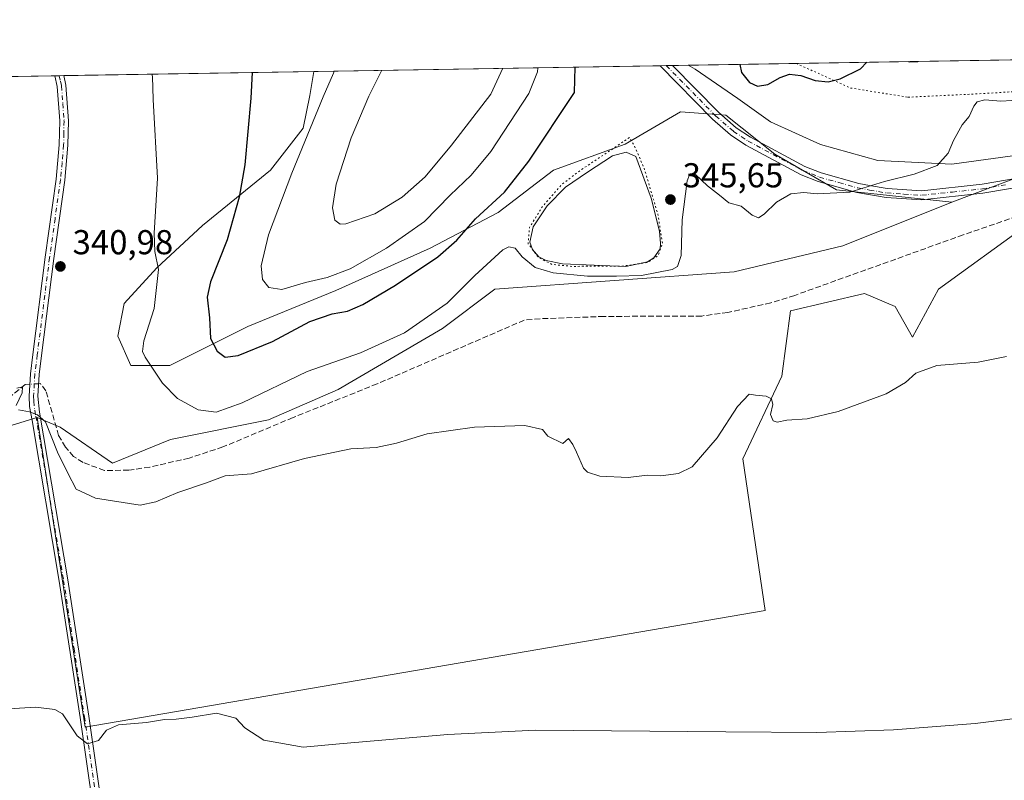
# Model space of a CAD drawing. Units: metres. Extents: x 614918 to 618388, y 4690051 to 4692422.
# Drawn here: x 617364 to 617649, y 4692201 to 4692422 of the extents above; entities that cross this region are included whole.
import ezdxf

# ---------------------------------------------------------------- set-up
doc = ezdxf.new("R2010")
doc.units = ezdxf.units.M
doc.header["$MEASUREMENT"] = 0
for name, pattern in [('DGN Style 3', [2.307223458686699, 1.648016756204785, -0.6592067024819142]), ('DGN Style 4', [2.6384748266838614, 1.318413404963828, -0.6592067024819142, 0.001648016756204785, -0.6592067024819142]), ('DGN Style 5', [1.1536117293433497, 0.4944050268614355, -0.6592067024819142])]:
    doc.linetypes.add(name, pattern=pattern)
for name, color, linetype, lineweight in [('Arbolado forestal CxS', 92, 'Continuous', 0), ('Camino Cxs', 7, 'Continuous', 0), ('Camino eje', 30, 'DGN Style 4', 13), ('Comarca CxS', 21, 'Continuous', 0), ('Comunidad Autónoma CxS', 142, 'Continuous', 0), ('Corriente artificial lineal', 4, 'DGN Style 3', 13), ('Corriente artificial lineal oculto', 135, 'DGN Style 4', 13), ('Cultivos herbáceos CxS', 92, 'Continuous', 0), ('Curva de nivel maestra', 30, 'Continuous', 30), ('Curva de nivel normal', 30, 'Continuous', 0), ('Curva de nivel normal depresión', 30, 'DGN Style 5', 0), ('Estanque Cxs', 5, 'Continuous', 0), ('Matorral CxS', 135, 'Continuous', 0), ('Municipio CxS', 4, 'Continuous', 0), ('Provincia CxS', 1, 'Continuous', 0), ('Punto de cota en terreno', 7, 'Continuous', 0), ('Rótulo de punto de cota en terreno', 7, 'Continuous', 0), ('Suelo desnudo CxS', 253, 'Continuous', 0), ('Vía pecuaria CxS', 92, 'Continuous', 13), ('Vía pecuaria eje', 92, 'DGN Style 5', 0)]:
    doc.layers.add(name, color=color, linetype=linetype, lineweight=lineweight)
doc.styles.add('Style-Arial', font='txt')

# ---------------------------------------------------------------- blocks, each defined once
blk = doc.blocks.new('*U7')
at = {"layer": 'Matorral CxS', "color": 135, "linetype": 'Continuous', "lineweight": 0}
blk.add_polyline3d([(617320.3192999996, 4692404.376700001, 356.6122999999934), (617449.1131999996, 4692406.523399999, 353.0862999999954), (617447.9521000005, 4692399.557700001, 353.5409999999974), (617446.0683000004, 4692390.138499999, 353.8834999999963), (617436.6489000004, 4692377.8937, 351.4447999999975), (617416.8685, 4692361.8815, 347.0237999999954), (617403.6815, 4692349.636700001, 344.6671999999962), (617394.2622999996, 4692339.275900001, 342.7636000000057), (617392.3783, 4692329.856699999, 342.7391000000061), (617396.1458999999, 4692321.3795, 344.0771999999997), (617407.4489000002, 4692321.3793, 346.2067999999999), (617430.0551000005, 4692332.6819, 352.6854000000022), (617455.4867000004, 4692343.042500001, 354.2468999999983), (617482.8025000002, 4692355.2873, 352.7198999999964), (617502.5827000003, 4692365.6481, 349.8665000000037), (617518.5953000003, 4692377.892899999, 348.0144), (617539.3174999999, 4692385.4279, 345.4768999999943), (617555.3300999999, 4692394.846899999, 347.6211000000039), (617568.5169000002, 4692393.904899999, 347.7143999999971), (617582.6454999996, 4692382.601700001, 346.4609000000055), (617600.5417, 4692372.240499999, 345.1597000000039), (617633.8810999999, 4692368.6527, 344.0056000000041), (617602.3715000004, 4692356.042300001, 343.844299999997), (617570.8617000004, 4692348.475500001, 342.9532000000036), (617501.5412999997, 4692343.4321, 343.8322999999946), (617486.4165000003, 4692332.0823, 344.2075999999943), (617456.1667, 4692314.4279, 343.3310999999958), (617436.0006999997, 4692305.600099999, 343.2743000000046), (617407.6447000002, 4692299.855699999, 342.6540999999997), (617390.8460999997, 4692293.0251, 341.5053000000044), (617375.6628999999, 4692303.4683, 340.732600000003), (617369.0203, 4692306.317299999, 340.0812000000006), (617356.6835000003, 4692302.519500001, 339.8138999999938)], dxfattribs=at)
blk = doc.blocks.new('5PATER')
at = {"layer": 'Suelo desnudo CxS', "linetype": 'Continuous', "lineweight": 0}
h = blk.add_hatch(color=51, dxfattribs=at)
edge = h.paths.add_edge_path()
edge.add_ellipse((0, 0), major_axis=(-0.1095731443231308, -0.1110710700762829), ratio=0.9994222409660322, start_angle=0, end_angle=360)
blk = doc.blocks.new('*U16')
at = {"layer": 'Vía pecuaria CxS', "color": 92, "linetype": 'Continuous', "lineweight": 13}
blk.add_polyline3d([(617655.7939999999, 4692382.6865, 343.780899999998), (617633.9658000004, 4692379.709899999, 344.7433000000019), (617612.4683999997, 4692380.702099999, 346.0402000000031), (617595.9319000002, 4692385.3323, 346.8456000000006), (617581.3798000002, 4692391.946900001, 347.9737000000023), (617571.9901000002, 4692398.725099999, 349.1955000000016), (617559.5515999999, 4692407.160499999, 347.9092999999993), (617557.5493999999, 4692408.331, 347.8163000000059), (617977.6656, 4692415.3336, 347.568299999999)], dxfattribs=at)

msp = doc.modelspace()

# ---------------------------------------------------------------- linework, layer by layer
at = {"layer": 'Arbolado forestal CxS', "color": 92, "linetype": 'Continuous', "lineweight": 0, "extrusion": (0.01163475045674829, 0.0001939252565823431, 0.9999322951954318), "elevation": 8442.888975683903, "flags": 128}
msp.add_lwpolyline([(617507.1877324982, 4692406.706644272), (617680.5940762014, 4692409.596744327)], dxfattribs=at)
at = {"layer": 'Arbolado forestal CxS', "color": 92, "linetype": 'Continuous', "lineweight": 0, "extrusion": (0.04984641601019728, 0.000830891203332142, 0.9987565491303407), "elevation": 35029.15191399455, "flags": 128}
msp.add_lwpolyline([(4681463.90584954, -694687.8216356857), (4681463.90584954, -694788.2722762937)], dxfattribs=at)
at = {"layer": 'Arbolado forestal CxS', "color": 92, "linetype": 'Continuous', "lineweight": 0, "extrusion": (0.06830517916985498, 0.001135391998737302, 0.9976638278416148), "elevation": 47856.81216271481, "flags": 128}
msp.add_lwpolyline([(4681496.368934661, -693803.6896195721), (4681496.368934661, -693805.4988956705)], dxfattribs=at)
at = {"layer": 'Arbolado forestal CxS', "color": 92, "linetype": 'Continuous', "lineweight": 0, "extrusion": (0.05215803451259115, 0.0008726718020700851, 0.9986384620470561), "elevation": 36652.67184037901, "flags": 128}
msp.add_lwpolyline([(4681420.58539209, -694998.188077353), (4681420.58539209, -694999.9957912489)], dxfattribs=at)
at = {"layer": 'Arbolado forestal CxS', "color": 92, "linetype": 'Continuous', "lineweight": 0}
for points in [[(617664.1309000002, 4692380.0023, 343.6882000000041), (617633.8810999999, 4692368.6527, 344.0056000000041), (617600.5417, 4692372.240499999, 345.1597000000039), (617582.6454999996, 4692382.601700001, 346.4609000000055), (617568.5169000002, 4692393.904899999, 347.7143999999971), (617555.3300999999, 4692394.846899999, 347.6211000000039), (617539.3174999999, 4692385.4279, 345.4768999999943), (617518.5953000003, 4692377.892899999, 348.0144), (617502.5827000003, 4692365.6481, 349.8665000000037), (617482.8025000002, 4692355.2873, 352.7198999999964), (617455.4867000004, 4692343.042500001, 354.2468999999983), (617430.0551000005, 4692332.6819, 352.6854000000022), (617407.4489000002, 4692321.3793, 346.2067999999999), (617396.1458999999, 4692321.3795, 344.0771999999997), (617392.3783, 4692329.856699999, 342.7391000000061), (617394.2622999996, 4692339.275900001, 342.7636000000057), (617403.6815, 4692349.636700001, 344.6671999999962), (617416.8685, 4692361.8815, 347.0237999999954), (617436.6489000004, 4692377.8937, 351.4447999999975), (617446.0683000004, 4692390.138499999, 353.8834999999963), (617447.9521000005, 4692399.557700001, 353.5409999999974), (617449.1131999996, 4692406.523399999, 353.0862999999954), (617726.4293000001, 4692411.1458, 345.8424999999988)], [(617726.4293000001, 4692411.1459, 345.8424999999988), (617727.1495000003, 4692400.178500001, 345.0050000000047), (617722.1083000004, 4692390.089500001, 344.6885000000038), (617695.6407000005, 4692381.2631, 344.4732999999979), (617664.1309000002, 4692380.0023, 343.6882000000041), (617633.8810999999, 4692368.6527, 344.0056000000041)], [(617449.1131999996, 4692406.523499999, 353.0862999999954), (617447.9521000005, 4692399.557700001, 353.5409999999974), (617446.0683000004, 4692390.138499999, 353.8834999999963), (617436.6489000004, 4692377.8937, 351.4447999999975), (617416.8685, 4692361.8815, 347.0237999999954), (617403.6815, 4692349.636700001, 344.6671999999962), (617394.2622999996, 4692339.275900001, 342.7636000000057), (617392.3783, 4692329.856699999, 342.7391000000061), (617396.1458999999, 4692321.3795, 344.0771999999997), (617407.4489000002, 4692321.3793, 346.2067999999999), (617430.0551000005, 4692332.6819, 352.6854000000022), (617455.4867000004, 4692343.042500001, 354.2468999999983), (617482.8025000002, 4692355.2873, 352.7198999999964), (617502.5827000003, 4692365.6481, 349.8665000000037), (617518.5953000003, 4692377.892899999, 348.0144), (617539.3174999999, 4692385.4279, 345.4768999999943), (617555.3300999999, 4692394.846899999, 347.6211000000039), (617568.5169000002, 4692393.904899999, 347.7143999999971), (617582.6454999996, 4692382.601700001, 346.4609000000055), (617600.5417, 4692372.240499999, 345.1597000000039), (617633.8810999999, 4692368.6527, 344.0056000000041)]]:
    msp.add_polyline3d(points, dxfattribs=at)
at = {"layer": 'Camino Cxs', "color": 7, "linetype": 'Continuous', "lineweight": 0, "extrusion": (0.07212240128949311, 0.001202772622582034, 0.9973950634378816), "elevation": 50530.23738069997, "flags": 128}
msp.add_lwpolyline([(4681458.482071513, -693869.7733091248), (4681458.482071513, -693873.3930402319)], dxfattribs=at)
at = {"layer": 'Camino Cxs', "color": 7, "linetype": 'Continuous', "lineweight": 0, "extrusion": (-0.05520720222659078, -0.0009196544800719674, 0.998474495947668), "elevation": -38056.25673036723, "flags": 128}
msp.add_lwpolyline([(-4681471.409533386, 694402.8716553441), (-4681471.409533386, 694405.4452378157)], dxfattribs=at)
at = {"layer": 'Camino Cxs', "color": 7, "linetype": 'Continuous', "lineweight": 0}
for points in [[(617657.1700999998, 4692373.690099999, 343.6247000000003), (617642.9501, 4692371.220100001, 343.6567000000068), (617625.2701000003, 4692369.3201, 344.2253000000055), (617614.9001000002, 4692370.0101, 344.7140999999974), (617606.4501, 4692371.4801, 344.9707000000053), (617595.1901000004, 4692374.6501, 345.3457999999956), (617590.2901, 4692376.620100001, 345.5540000000037), (617574.2801000001, 4692385.210100001, 346.8470999999991), (617569.8701, 4692388.130100001, 347.2114000000001), (617564.6201, 4692392.690099999, 347.3196999999927), (617549.4301000005, 4692408.190099999, 348.0960000000051), (617549.4248000003, 4692408.195400001, 348.0966000000044), (617553.0346999997, 4692408.2556, 347.835500000001), (617553.0401, 4692408.2501, 347.834600000002), (617566.4200999998, 4692394.600099999, 347.5806000000011), (617571.4600999998, 4692390.220100001, 347.3429999999935), (617575.6300999997, 4692387.460100001, 346.9400000000023), (617591.4001000002, 4692379.0001, 345.8583999999973), (617596.0401, 4692377.140100001, 345.5434999999998), (617607.0301000001, 4692374.040100001, 345.2004000000015), (617610.0900999998, 4692373.5101, 345.1147999999957), (617615.2200999996, 4692372.610099999, 344.843399999998), (617625.2200999996, 4692371.950099999, 344.3246000000072), (617642.6700999998, 4692373.8301, 343.7988999999943), (617656.8000999996, 4692376.270099999, 343.6845999999932)], [(617657.1700999998, 4692373.690099999, 343.6247000000003), (617642.9501, 4692371.220100001, 343.6567000000068), (617625.2701000003, 4692369.3201, 344.2253000000055), (617614.9001000002, 4692370.0101, 344.7140999999974), (617606.4501, 4692371.4801, 344.9707000000053), (617595.1901000004, 4692374.6501, 345.3457999999956), (617590.2901, 4692376.620100001, 345.5540000000037), (617574.2801000001, 4692385.210100001, 346.8470999999991), (617569.8701, 4692388.130100001, 347.2114000000001), (617564.6201, 4692392.690099999, 347.3196999999927), (617549.4301000005, 4692408.190099999, 348.0960000000051), (617549.4249, 4692408.195499999, 348.0966000000044)], [(617553.0346999997, 4692408.255700001, 347.835500000001), (617553.0401, 4692408.2501, 347.834600000002), (617566.4200999998, 4692394.600099999, 347.5806000000011), (617571.4600999998, 4692390.220100001, 347.3429999999935), (617575.6300999997, 4692387.460100001, 346.9400000000023), (617591.4001000002, 4692379.0001, 345.8583999999973), (617596.0401, 4692377.140100001, 345.5434999999998), (617607.0301000001, 4692374.040100001, 345.2004000000015), (617610.0900999998, 4692373.5101, 345.1147999999957), (617615.2200999996, 4692372.610099999, 344.843399999998), (617625.2200999996, 4692371.950099999, 344.3246000000072), (617642.6700999998, 4692373.8301, 343.7988999999943), (617656.8000999996, 4692376.270099999, 343.6845999999932)], [(617390.7301000003, 4692154.9101, 333.0178000000014), (617381.4600999998, 4692219.380100001, 335.7063999999955), (617375.4401000004, 4692258.850099999, 337.8806000000041), (617367.5900999998, 4692305.4301, 339.9553000000014), (617366.7801000001, 4692309.4801, 340.1052999999956), (617366.7301000003, 4692312.420100001, 340.2363999999943), (617367.1101000002, 4692318.960100001, 340.4423999999999), (617367.8101000005, 4692324.5601, 340.5418000000063), (617371.3601000002, 4692352.710100001, 341.0742000000027), (617374.5601000005, 4692375.290100001, 341.8674000000028), (617375.4401000004, 4692385.2601, 342.4192999999942), (617375.5500999996, 4692392.1801, 342.7272999999986), (617374.8300999999, 4692402.140100001, 343.0859999999957), (617374.1300999997, 4692405.270099999, 343.1566000000021), (617374.1293000003, 4692405.273600001, 343.1567000000068), (617376.6986999996, 4692405.316400001, 343.2988000000041), (617376.7001, 4692405.3101, 343.2985999999946), (617377.3201000001, 4692402.5101, 343.2217999999993), (617378.0701000001, 4692392.2501, 342.7957000000025), (617377.9501, 4692385.130100001, 342.4720999999991), (617377.0500999996, 4692375.0001, 341.9223999999958), (617373.8501000004, 4692352.380100001, 341.1242999999959), (617370.3000999996, 4692324.2501, 340.6282999999967), (617369.6101000002, 4692318.7301, 340.5359999999928), (617369.2500999998, 4692312.4801, 340.354800000001), (617369.7401000002, 4692307.8101, 340.2455000000046), (617377.9200999998, 4692259.2501, 337.7733000000007), (617383.9501, 4692219.7501, 335.7272999999986), (617393.2100999998, 4692155.2601, 332.7612999999984)], [(617405.7600999996, 4692042.3101, 329.0691999999981), (617406.3501000004, 4692049.220100001, 329.4141999999993), (617405.9001000002, 4692054.130100001, 329.656799999997), (617403.7001, 4692069.2301, 330.3090999999986), (617399.7901, 4692094.370100001, 331.0988999999972), (617397.0301000001, 4692110.380100001, 331.4710000000051), (617390.7301000003, 4692154.9101, 333.0178000000014), (617381.4600999998, 4692219.380100001, 335.7063999999955), (617375.4401000004, 4692258.850099999, 337.8806000000041), (617367.5900999998, 4692305.4301, 339.9553000000014), (617366.7801000001, 4692309.4801, 340.1052999999956), (617366.7301000003, 4692312.420100001, 340.2363999999943), (617367.1101000002, 4692318.960100001, 340.4423999999999), (617367.8101000005, 4692324.5601, 340.5418000000063), (617371.3601000002, 4692352.710100001, 341.0742000000027), (617374.5601000005, 4692375.290100001, 341.8674000000028), (617375.4401000004, 4692385.2601, 342.4192999999942), (617375.5500999996, 4692392.1801, 342.7272999999986), (617374.8300999999, 4692402.140100001, 343.0859999999957), (617374.1300999997, 4692405.270099999, 343.1566000000021), (617374.1294, 4692405.273600001, 343.1567000000068)], [(617376.6986999996, 4692405.316400001, 343.2988000000041), (617376.7001, 4692405.3101, 343.2985999999946), (617377.3201000001, 4692402.5101, 343.2217999999993), (617378.0701000001, 4692392.2501, 342.7957000000025), (617377.9501, 4692385.130100001, 342.4720999999991), (617377.0500999996, 4692375.0001, 341.9223999999958), (617373.8501000004, 4692352.380100001, 341.1242999999959), (617370.3000999996, 4692324.2501, 340.6282999999967), (617369.6101000002, 4692318.7301, 340.5359999999928), (617369.2500999998, 4692312.4801, 340.354800000001), (617369.7401000002, 4692307.8101, 340.2455000000046), (617377.9200999998, 4692259.2501, 337.7733000000007), (617383.9501, 4692219.7501, 335.7272999999986), (617393.2100999998, 4692155.2601, 332.7612999999984), (617399.5100999996, 4692110.7601, 331.3804999999993), (617402.2701000003, 4692094.780099999, 331.0004999999946), (617406.1801000005, 4692069.600099999, 330.2461000000039), (617408.5000999998, 4692054.440099999, 329.7163), (617409.3701, 4692049.3101, 329.5339999999997), (617411.9901000002, 4692043.1801, 329.2109000000055)]]:
    msp.add_polyline3d(points, dxfattribs=at)
at = {"layer": 'Camino eje', "color": 30, "linetype": 'DGN Style 4', "lineweight": 13}
for points in [[(617551.2297999999, 4692408.225500001, 347.943299999999), (617551.2351000002, 4692408.220100001, 347.9422999999952), (617565.5201000003, 4692393.645099999, 347.422000000006), (617570.6651, 4692389.175100001, 347.248900000006), (617574.9550999999, 4692386.335100001, 346.8801999999997), (617590.8450999996, 4692377.8101, 345.6667000000016), (617593.2950999998, 4692376.825099999, 345.5262999999977), (617595.6151000002, 4692375.895099999, 345.4437999999937), (617601.2451, 4692374.3101, 345.2632000000012), (617606.7401000002, 4692372.7601, 345.0513000000064), (617610.1101000002, 4692372.175100001, 344.9562000000006), (617612.6750999996, 4692371.725099999, 344.889599999995), (617615.0601000005, 4692371.3101, 344.773199999996), (617620.0601000005, 4692370.9801, 344.5347000000039), (617625.2451, 4692370.6351, 344.274900000004), (617634.0850999998, 4692371.585100001, 343.9318999999959), (617642.8101000005, 4692372.5251, 343.6778999999952), (617649.9200999998, 4692373.7601, 343.6689000000042)], [(617375.414, 4692405.295, 343.2277000000031), (617375.4151, 4692405.290100001, 343.2275999999983), (617375.7651000004, 4692403.725099999, 343.1906000000017), (617376.0751, 4692402.325099999, 343.1539000000048), (617376.4501, 4692397.1951, 342.9475999999996), (617376.8101000005, 4692392.215100001, 342.7617000000027), (617376.7500999998, 4692388.655099999, 342.6297999999952), (617376.6951000001, 4692385.1951, 342.4498000000021), (617376.2451, 4692380.130100001, 342.1566000000021), (617375.8051000005, 4692375.145099999, 341.8945999999996), (617374.2050999999, 4692363.835100001, 341.4449000000022), (617372.6051000003, 4692352.545100001, 341.0662000000011), (617369.0551000005, 4692324.405099999, 340.5850000000065), (617368.3601000002, 4692318.845100001, 340.477899999998), (617367.9901000002, 4692312.450099999, 340.270399999994), (617368.0151000004, 4692310.9801, 340.2142000000022), (617368.3135000002, 4692308.3773, 340.1380000000063)], [(617368.3135000002, 4692308.3773, 340.1380000000063), (617368.6651, 4692306.620100001, 340.1012000000046), (617376.6801000005, 4692259.050100001, 337.8095999999932), (617379.6951000001, 4692239.300100001, 336.5412999999971), (617382.7050999999, 4692219.565099999, 335.6034999999974), (617387.3350999998, 4692187.3201, 334.0964999999997), (617391.9700999996, 4692155.085100001, 332.8407000000007), (617395.1201, 4692132.835100001, 332.1119999999937), (617398.2701000003, 4692110.5701, 331.3944999999949), (617399.6501000002, 4692102.565099999, 331.2311000000045), (617401.0301000001, 4692094.575099999, 331.0486999999994), (617402.9851000002, 4692081.985099999, 330.5908999999957), (617404.9401000004, 4692069.415100001, 330.2773000000016), (617406.0401, 4692061.8651, 330.152700000006), (617407.2001, 4692054.2851, 329.6512999999977), (617407.4250999996, 4692051.8301, 329.5310999999929), (617409.3932999996, 4692040.223900001, 329.0941000000021)]]:
    msp.add_polyline3d(points, dxfattribs=at)
at = {"layer": 'Comarca CxS', "color": 21, "linetype": 'Continuous', "lineweight": 0, "flags": 128}
msp.add_lwpolyline([(615331.4292375034, 4690057.410032228), (614956.3400008563, 4690051.15998309), (614918.3500008571, 4692364.339983066), (616296.9714625849, 4692387.319217744), (618348.8200008847, 4692421.519983067), (618361.8249999994, 4691652.531500001), (618362.9908980065, 4691583.589620027), (618364.7380999991, 4691480.278000002), (618379.8310000009, 4690587.828699999), (618383.5614999996, 4690367.2413), (618387.9400008827, 4690108.339983091), (618300.1599309208, 4690106.877365867), (617895.0414135709, 4690100.126973649), (616474.9971620895, 4690076.465044341), (616416.4421426143, 4690075.489361375), (616278.2558505763, 4690073.186812892), (616218.1150560321, 4690072.184695451), (615876.7421999995, 4690066.4966), (615540.0191000013, 4690060.8858), (615343.7260921802, 4690057.614937716)], close=True, dxfattribs=at)
at = {"layer": 'Comunidad Autónoma CxS', "color": 142, "linetype": 'Continuous', "lineweight": 0, "flags": 128}
msp.add_lwpolyline([(615331.4292375034, 4690057.410032228), (614956.3400008563, 4690051.15998309), (614918.3500008571, 4692364.339983066), (616296.9714625849, 4692387.319217744), (618348.8200008847, 4692421.519983067), (618361.8249999994, 4691652.531500001), (618362.9908980065, 4691583.589620027), (618364.7380999991, 4691480.278000002), (618379.8310000009, 4690587.828699999), (618383.5614999996, 4690367.2413), (618387.9400008827, 4690108.339983091), (618300.1599309208, 4690106.877365867), (617895.0414135709, 4690100.126973649), (616474.9971620895, 4690076.465044341), (616416.4421426143, 4690075.489361375), (616278.2558505763, 4690073.186812892), (616218.1150560321, 4690072.184695451), (615876.7421999995, 4690066.4966), (615540.0191000013, 4690060.8858), (615343.7260921802, 4690057.614937716)], close=True, dxfattribs=at)
at = {"layer": 'Corriente artificial lineal', "color": 4, "linetype": 'DGN Style 3', "lineweight": 13}
for points in [[(617663.7001, 4692368.3101, 343.3803999999946), (617637.2200999996, 4692359.170100001, 343.3491999999969), (617588.4401000004, 4692341.6601, 343.1594000000041), (617581.4901000002, 4692339.5101, 343.1294999999955), (617569.0900999998, 4692336.720100001, 343.0546000000031), (617561.4801000003, 4692335.670100001, 343.0869999999995), (617533.1901000004, 4692335.550100001, 342.7920000000013), (617514.7001, 4692334.880100001, 342.6107999999949), (617510.1001000004, 4692334.4801, 342.6040999999968), (617467.5100999996, 4692316.020099999, 342.7473000000027), (617443.1201, 4692306.2601, 342.4409000000014), (617422.8300999999, 4692297.7301, 342.2173999999941), (617413.0301000001, 4692294.5101, 341.7069999999949), (617401.6401000004, 4692291.890100001, 341.2033999999985), (617395.5301000001, 4692290.9901, 341.2305000000051), (617388.5000999998, 4692290.940099999, 341.1591999999946), (617382.3201000001, 4692293.2301, 341.1342000000004), (617379.5601000005, 4692295.0001, 340.8169999999955), (617377.2301000003, 4692297.690099999, 340.6171000000031), (617375.2401000002, 4692301.040100001, 340.5181000000011), (617371.5301000001, 4692314.030099999, 340.3804999999993), (617369.9600999998, 4692316.090100001, 340.4223000000056), (617369.4562999997, 4692316.0593, 340.4156999999978)], [(617366.9326, 4692315.9047, 340.3904999999941), (617365.5500999996, 4692315.8201, 340.3913999999932), (617336.6300999997, 4692292.0101, 339.7678000000014), (617321.7600999996, 4692278.610099999, 339.0794000000024), (617318.0701000001, 4692276.120100001, 339.027900000001), (617312.7801000001, 4692273.970100001, 339.0739000000031), (617302.9001000002, 4692271.590100001, 339.0592999999935), (617272.0000999998, 4692266.540100001, 337.6981999999989), (617240.3601000002, 4692262.420100001, 335.9830999999977), (617231.4001000002, 4692261.950099999, 335.6135999999969), (617218.1001000004, 4692261.850099999, 334.8619999999937), (617211.7401000002, 4692262.550100001, 334.8862999999984), (617204.8901000004, 4692264.0001, 334.709400000007), (617191.3601000002, 4692268.2501, 334.6631000000052), (617183.5900999998, 4692271.790100001, 334.4599000000017), (617157.8101000005, 4692286.970100001, 334.0908000000054)]]:
    msp.add_polyline3d(points, dxfattribs=at)
at = {"layer": 'Corriente artificial lineal oculto', "color": 135, "linetype": 'DGN Style 4', "lineweight": 13, "extrusion": (-0.00994751307811086, -0.0006093773118802426, 0.9999503365881991), "elevation": -8660.28289348426, "flags": 128}
msp.add_lwpolyline([(617342.2965382594, 4692311.653143336), (617339.7727124491, 4692311.498543308)], dxfattribs=at)
at = {"layer": 'Cultivos herbáceos CxS', "color": 92, "linetype": 'Continuous', "lineweight": 0}
for points in [[(617356.6835000003, 4692302.519500001, 339.8138999999938), (617369.0203, 4692306.317299999, 340.0812000000006), (617382.9285000004, 4692216.569700001, 335.4165999999968), (617579.8869000003, 4692250.3519, 336.9165999999968), (617573.3821, 4692294.2489, 339.3640000000014), (617584.7263000002, 4692318.2097, 340.8819999999978), (617587.2472999999, 4692337.1251, 342.8432999999932), (617608.6731000004, 4692342.170100001, 343.0203000000038), (617617.4961000001, 4692338.3869, 341.684699999998), (617622.5374999996, 4692329.5591, 340.5975000000035), (617630.0998999998, 4692343.4309, 341.8285999999935), (617655.6201, 4692361.9999, 342.9646999999969)], [(617369.0203, 4692306.317299999, 340.0812000000006), (617382.9285000004, 4692216.569700001, 335.4165999999968), (617579.8869000003, 4692250.3519, 336.9165999999968), (617573.3821, 4692294.2489, 339.3640000000014), (617584.7263000002, 4692318.2097, 340.8819999999978), (617587.2472999999, 4692337.1251, 342.8432999999932), (617608.6731000004, 4692342.170100001, 343.0203000000038), (617617.4961000001, 4692338.3869, 341.684699999998), (617622.5374999996, 4692329.5591, 340.5975000000035), (617630.0998999998, 4692343.4309, 341.8285999999935), (617655.6201, 4692361.9999, 342.9646999999969)], [(617369.0203, 4692306.317299999, 340.0812000000006), (617356.6835000003, 4692302.519500001, 339.8138999999938), (617338.6535, 4692286.380899999, 339.0503000000026), (617333.9870999996, 4692276.728900001, 338.2725999999966)]]:
    msp.add_polyline3d(points, dxfattribs=at)
at = {"layer": 'Curva de nivel maestra', "color": 30, "linetype": 'Continuous', "lineweight": 30, "elevation": 350, "flags": 128}
for points in [[(617572.4846000001, 4692408.579800001), (617573.0300000003, 4692406.190099999), (617575.29, 4692403.360099999), (617577.6699999999, 4692402.290100001), (617580.6200000001, 4692402.7401), (617584.1799999997, 4692404.7601), (617586.9299999997, 4692405.700099999), (617590.2199999997, 4692405.3301), (617594.3799999999, 4692403.890100001), (617598.0999999996, 4692403.5101), (617601.6299999999, 4692404.340100001), (617607.4900000002, 4692407.280099999), (617609.3464000003, 4692409.1942)], [(617621.3512000004, 4692409.394300001), (617621.5499999998, 4692409.280099999), (617624.0931000002, 4692409.439999999)], [(617431.2829999998, 4692406.226199999), (617430.9500000002, 4692398.8301), (617429.1500000004, 4692379.440099999), (617427.5, 4692370.120100001), (617424.0099999999, 4692357.700099999), (617419.2199999997, 4692345.610099999), (617418.2599999999, 4692341.170100001), (617418.9500000002, 4692335.130100001), (617419.2300000006, 4692329.1601), (617421.1100000005, 4692325.460100001), (617423.4299999997, 4692323.720100001), (617427.2100000001, 4692324.280099999), (617437.2000000002, 4692328.3301), (617448.0300000003, 4692334.040100001), (617454.4600000001, 4692336.350099999), (617458.9000000004, 4692337.0601), (617463.3799999999, 4692338.960100001), (617472.8099999996, 4692344.5801), (617485.0899999999, 4692352.780099999), (617490.5599999996, 4692357.610099999), (617495.9600000001, 4692363.800100001), (617504.3899999997, 4692371.5601), (617511.4400000004, 4692380.5001), (617524.5999999996, 4692400.390100001), (617524.7992000004, 4692407.785)]]:
    msp.add_lwpolyline(points, dxfattribs=at)
at = {"layer": 'Curva de nivel normal', "color": 30, "linetype": 'Continuous', "lineweight": 0, "flags": 128}
for points, elevation in [([(617654.5199999996, 4692398.3101), (617648.1600000003, 4692397.890100001), (617643.5199999996, 4692398.270099999), (617641.2999999998, 4692397.720100001), (617640.2800000003, 4692396.4801), (617638.9699999997, 4692393.5001), (617636.9199999999, 4692391.030099999), (617634.4400000004, 4692386.5001), (617632.9000000004, 4692382.880100001), (617629.6699999999, 4692379.3101), (617622.9800000006, 4692376.780099999), (617614.4199999999, 4692374.6801), (617604.4199999999, 4692371.550100001), (617594.9400000004, 4692371.0701), (617591.1100000005, 4692371.4101), (617587.3399999999, 4692371.050100001), (617583.1500000004, 4692368.6801), (617579.5800000001, 4692365.140100001), (617577.9299999997, 4692364.120100001), (617576.0800000001, 4692364.880100001), (617572.9600000001, 4692367.450099999), (617569.3899999997, 4692368.450099999), (617566.6299999999, 4692370.7301), (617563.1500000004, 4692373.4301), (617559.6500000004, 4692376.630100001), (617557.9199999999, 4692376.550100001), (617557.2300000006, 4692374.880100001), (617555.8600000005, 4692363.530099999), (617555.5800000001, 4692353.190099999), (617554.5099999999, 4692350.040100001), (617552.9100000003, 4692349.1501), (617544.0199999996, 4692347.370100001), (617536.7699999996, 4692347.2401), (617528.4299999997, 4692347.2401), (617518.4800000006, 4692348.170100001), (617513.25, 4692349.720100001), (617509.5099999999, 4692352.800100001), (617507.4800000006, 4692355.340100001), (617505.5899999999, 4692355.720100001), (617503.8600000005, 4692354.8101), (617495.7699999996, 4692347.440099999), (617487.7699999996, 4692339.370100001), (617475.4299999997, 4692330.8301), (617462.7000000002, 4692325.050100001), (617447.1799999997, 4692319.610099999), (617428.3799999999, 4692310.5601), (617420.9100000003, 4692307.780099999), (617415.6500000004, 4692308.4801), (617409.7100000001, 4692311.7601), (617405.3099999996, 4692316.190099999), (617400.3200000003, 4692323.720100001), (617399.5499999998, 4692325.390100001), (617399.8799999999, 4692328.470100001), (617402.9199999999, 4692337.860099999), (617404.1799999997, 4692349.120100001), (617403.0700000003, 4692354.340100001), (617402.9000000004, 4692359.670100001), (617403.8600000005, 4692375.640100001), (617402.6299999999, 4692398.350099999), (617402.4100000003, 4692405.0601), (617402.2274000002, 4692405.742000001)], 345), ([(617455.0318, 4692406.622099999), (617454.8899999997, 4692406.0601), (617451.8499999996, 4692399.170100001), (617442.7800000003, 4692377.020099999), (617436.0199999996, 4692359.190099999), (617433.9199999999, 4692350.200099999), (617434.2999999998, 4692346.2401), (617436.0999999996, 4692343.960100001), (617439.9000000004, 4692343.3101), (617446.7800000003, 4692345.360099999), (617453.04, 4692346.840100001), (617459.6399999997, 4692349.360099999), (617470.2000000002, 4692355.3101), (617481.2000000002, 4692363.050100001), (617488.6200000001, 4692370.6601), (617494.6900000004, 4692376.520099999), (617500.4299999997, 4692383.380100001), (617511.4100000003, 4692400.170100001), (617513.9400000004, 4692406.370100001), (617514.0673000002, 4692407.6063)], 355), ([(617468.8827999998, 4692406.853), (617465.0599999996, 4692399.390100001), (617459.9400000004, 4692387.3301), (617455.6200000001, 4692373.880100001), (617454.54, 4692367.050100001), (617455.2000000002, 4692363.460100001), (617456.7800000003, 4692362.270099999), (617458.4199999999, 4692362.340100001), (617466.7999999998, 4692365.3101), (617474.7800000003, 4692370.1501), (617481.4299999997, 4692375.970100001), (617489.0499999998, 4692385.130100001), (617500.3799999999, 4692399.9801), (617503.9061000004, 4692407.436799999)], 360), ([(617363.6399999997, 4692308.4901), (617366.7800000003, 4692307.9101), (617369.1100000005, 4692307.090100001), (617371.4400000004, 4692305.020099999), (617374.9600000001, 4692296.2401), (617377.9500000002, 4692290.120100001), (617380.3499999996, 4692285.5101), (617385.9600000001, 4692282.9001), (617398.8099999996, 4692280.8301), (617403.3499999996, 4692281.840100001), (617409.7800000003, 4692284.5601), (617418.1100000005, 4692287.340100001), (617423.4400000004, 4692289.340100001), (617431.1100000005, 4692289.940099999), (617446.4400000004, 4692294.420100001), (617459.8200000003, 4692297.200099999), (617467.1900000004, 4692297.5801), (617473.0999999996, 4692298.8201), (617482, 4692301.5001), (617495.6500000004, 4692303.460100001), (617510.2599999999, 4692303.9801), (617515.3300000001, 4692302.7601), (617516.9500000002, 4692300.9001), (617521.25, 4692298.770099999), (617522.9400000004, 4692300.170100001), (617524.1299999999, 4692298.440099999), (617525.2699999996, 4692296.220100001), (617527.2999999998, 4692291.5801), (617528.4400000004, 4692290.460100001), (617532.0199999996, 4692289.2401), (617540.2199999997, 4692288.9101), (617545.6500000004, 4692289.540100001), (617549.6399999997, 4692289.390100001), (617554.7800000003, 4692290.030099999), (617558.7699999996, 4692291.940099999), (617566.0099999999, 4692300.380100001), (617571.8499999996, 4692309.4801), (617575.2699999996, 4692313.0001), (617577.0999999996, 4692312.7301), (617580.1200000001, 4692312.420100001), (617581.7199999997, 4692311.6801), (617582.0700000003, 4692310.030099999), (617581.3799999999, 4692307.140100001), (617582.1799999997, 4692305.300100001), (617583.3799999999, 4692304.960100001), (617586.1399999997, 4692305.450099999), (617592.04, 4692305.920100001), (617601.0300000003, 4692308.050100001), (617614.9400000004, 4692313.1501), (617620.5099999999, 4692316.4001), (617623.54, 4692319.0801), (617629.54, 4692321.3301), (617641.54, 4692322.3201), (617649.7599999999, 4692323.920100001)], 340), ([(617363.1100000005, 4692314.780099999), (617364.7800000003, 4692315.1501), (617364.6399999997, 4692313.460100001), (617362.9100000003, 4692309.790100001)], 340), ([(617671.7100000001, 4692221.4801), (617640.7199999997, 4692217.600099999), (617617.0300000003, 4692215.7401), (617594.8600000005, 4692214.9901), (617568.4699999997, 4692215.210100001), (617513.3700000001, 4692215.6501), (617487.9699999997, 4692214.460100001), (617457.6399999997, 4692211.870100001), (617446.1100000005, 4692210.780099999), (617434.7000000002, 4692212.840100001), (617429.2000000002, 4692216.4001), (617426.5999999996, 4692219.210100001), (617420.9900000002, 4692220.610099999), (617413.9400000004, 4692219.5001), (617409.3200000003, 4692218.870100001), (617405.9199999999, 4692218.780099999), (617400.7199999997, 4692217.880100001), (617392.5499999998, 4692217.2301), (617389.1100000005, 4692215.6601), (617386.8200000003, 4692212.7401), (617383.5700000003, 4692211.720100001), (617380.6399999997, 4692214.030099999), (617376.3600000005, 4692220.4101), (617374.1299999999, 4692221.670100001), (617368.6500000004, 4692222.380100001), (617359.1600000003, 4692221.770099999)], 335)]:
    msp.add_lwpolyline(points, dxfattribs=dict(at, elevation=elevation))
at = {"layer": 'Curva de nivel normal depresión', "color": 30, "linetype": 'DGN Style 5', "lineweight": 0, "elevation": 345, "flags": 128}
msp.add_lwpolyline([(617540.5300000003, 4692387.390100001), (617535.2300000006, 4692383.770099999), (617526.1799999997, 4692377.780099999), (617520.7699999996, 4692373.600099999), (617515.4199999999, 4692367.460100001), (617511.6299999999, 4692361.340100001), (617511.2300000006, 4692356.520099999), (617514.29, 4692352.5801), (617518.1699999999, 4692350.610099999), (617523.9900000002, 4692350.050100001), (617538.5800000001, 4692350.1501), (617545.6900000004, 4692351.1601), (617548.8099999996, 4692353.110099999), (617550.1299999999, 4692356.710100001), (617548.7699999996, 4692365.220100001), (617544.8399999999, 4692378.4001), (617541.9699999997, 4692385.050100001), (617540.5300000003, 4692387.390100001)], dxfattribs=at)
at = {"layer": 'Estanque Cxs', "color": 5, "linetype": 'Continuous', "lineweight": 0}
msp.add_polyline3d([(617545.8101000005, 4692351.370100001, 344.5234999999957), (617539.5301000001, 4692350.0601, 344.5071999999927), (617521.1300999997, 4692350.8101, 344.4449000000022), (617516.4501, 4692351.7501, 344.5593999999983), (617514.2801000001, 4692352.850099999, 344.7081000000035), (617512.4501, 4692354.950099999, 344.9176000000007), (617511.7001, 4692357.040100001, 345.0737999999984), (617512.6401000004, 4692361.470100001, 345.747000000003), (617516.6901000004, 4692367.5601, 345.7636999999959), (617522.0701000001, 4692372.9801, 345.5785999999935), (617528.4501, 4692377.380100001, 345.448000000004), (617535.6601, 4692382.120100001, 345.6889999999985), (617539.6001000004, 4692383.100099999, 345.2473999999929), (617542.4401000004, 4692381.840100001, 344.9388999999938), (617546.8201000001, 4692369.850099999, 344.7773000000016), (617549.2801000001, 4692360.300100001, 344.6227999999974), (617549.6001000004, 4692356.700099999, 344.5984999999928), (617549.4301000005, 4692355.110099999, 344.629700000005), (617547.6601, 4692352.530099999, 344.4897000000055)], close=True, dxfattribs=at)
msp.add_polyline3d([(617545.8101000005, 4692351.370100001, 344.5234999999957), (617539.5301000001, 4692350.0601, 344.5071999999927), (617521.1300999997, 4692350.8101, 344.4449000000022), (617516.4501, 4692351.7501, 344.5593999999983), (617514.2801000001, 4692352.850099999, 344.7081000000035), (617512.4501, 4692354.950099999, 344.9176000000007), (617511.7001, 4692357.040100001, 345.0737999999984), (617512.6401000004, 4692361.470100001, 345.747000000003), (617516.6901000004, 4692367.5601, 345.7636999999959), (617522.0701000001, 4692372.9801, 345.5785999999935), (617528.4501, 4692377.380100001, 345.448000000004), (617535.6601, 4692382.120100001, 345.6889999999985), (617539.6001000004, 4692383.100099999, 345.2473999999929), (617542.4401000004, 4692381.840100001, 344.9388999999938), (617546.8201000001, 4692369.850099999, 344.7773000000016), (617549.2801000001, 4692360.300100001, 344.6227999999974), (617549.6001000004, 4692356.700099999, 344.5984999999928), (617549.4301000005, 4692355.110099999, 344.629700000005), (617547.6601, 4692352.530099999, 344.4897000000055), (617545.8101000005, 4692351.370100001, 344.5234999999957)], dxfattribs=at)
at = {"layer": 'Matorral CxS', "color": 135, "linetype": 'Continuous', "lineweight": 0, "extrusion": (-0.1343830884042524, -0.002239891340654161, 0.9909269238635697), "elevation": -93135.31676831991, "flags": 128}
msp.add_lwpolyline([(-4681464.650215601, 689228.7725120941), (-4681464.6502156, 689301.8600997543)], dxfattribs=at)
at = {"layer": 'Matorral CxS', "color": 135, "linetype": 'Continuous', "lineweight": 0, "extrusion": (0.2414850862865454, 0.004025484439134967, 0.9703961812456858), "elevation": 168308.906562687, "flags": 128}
msp.add_lwpolyline([(4681463.435875158, -674770.7371692889), (4681463.435875158, -674826.1966577767)], dxfattribs=at)
at = {"layer": 'Matorral CxS', "color": 135, "linetype": 'Continuous', "lineweight": 0, "extrusion": (-0.01758542352585235, -0.0002929534875171766, 0.9998453215661264), "elevation": -11888.27731754027, "flags": 128}
msp.add_lwpolyline([(-4681470.95915728, 695346.3256460128), (-4681470.959157279, 695347.6106230087)], dxfattribs=at)
at = {"layer": 'Matorral CxS', "color": 135, "linetype": 'Continuous', "lineweight": 0, "extrusion": (-0.01773961822803038, -0.0002954992167032364, 0.9998425969248043), "elevation": -11995.41986395332, "flags": 128}
msp.add_lwpolyline([(-4681471.859874149, 695339.7063870729), (-4681471.859874148, 695340.9914675719)], dxfattribs=at)
at = {"layer": 'Matorral CxS', "color": 135, "linetype": 'Continuous', "lineweight": 0}
for points in [[(617449.1131999996, 4692406.523499999, 353.0862999999954), (617447.9521000005, 4692399.557700001, 353.5409999999974), (617446.0683000004, 4692390.138499999, 353.8834999999963), (617436.6489000004, 4692377.8937, 351.4447999999975), (617416.8685, 4692361.8815, 347.0237999999954), (617403.6815, 4692349.636700001, 344.6671999999962), (617394.2622999996, 4692339.275900001, 342.7636000000057), (617392.3783, 4692329.856699999, 342.7391000000061), (617396.1458999999, 4692321.3795, 344.0771999999997), (617407.4489000002, 4692321.3793, 346.2067999999999), (617430.0551000005, 4692332.6819, 352.6854000000022), (617455.4867000004, 4692343.042500001, 354.2468999999983), (617482.8025000002, 4692355.2873, 352.7198999999964), (617502.5827000003, 4692365.6481, 349.8665000000037), (617518.5953000003, 4692377.892899999, 348.0144), (617539.3174999999, 4692385.4279, 345.4768999999943), (617555.3300999999, 4692394.846899999, 347.6211000000039), (617568.5169000002, 4692393.904899999, 347.7143999999971), (617582.6454999996, 4692382.601700001, 346.4609000000055), (617600.5417, 4692372.240499999, 345.1597000000039), (617633.8810999999, 4692368.6527, 344.0056000000041)], [(617369.0203, 4692306.317299999, 340.0812000000006), (617375.6628999999, 4692303.4683, 340.732600000003), (617390.8460999997, 4692293.0251, 341.5053000000044), (617407.6447000002, 4692299.855699999, 342.6540999999997), (617436.0006999997, 4692305.600099999, 343.2743000000046), (617456.1667, 4692314.4279, 343.3310999999958), (617486.4165000003, 4692332.0823, 344.2075999999943), (617501.5412999997, 4692343.4321, 343.8322999999946), (617570.8617000004, 4692348.475500001, 342.9532000000036), (617602.3715000004, 4692356.042300001, 343.844299999997), (617633.8810999999, 4692368.6527, 344.0056000000041)], [(617369.0203, 4692306.317299999, 340.0812000000006), (617356.6835000003, 4692302.519500001, 339.8138999999938), (617338.6535, 4692286.380899999, 339.0503000000026), (617333.9870999996, 4692276.728900001, 338.2725999999966)]]:
    msp.add_polyline3d(points, dxfattribs=at)
at = {"layer": 'Municipio CxS', "color": 4, "linetype": 'Continuous', "lineweight": 0, "flags": 128}
msp.add_lwpolyline([(616296.9714625849, 4692387.319217744), (618348.8200008847, 4692421.519983067)], dxfattribs=at)
at = {"layer": 'Provincia CxS', "color": 1, "linetype": 'Continuous', "lineweight": 0, "flags": 128}
msp.add_lwpolyline([(615331.4292375034, 4690057.410032228), (614956.3400008563, 4690051.15998309), (614918.3500008571, 4692364.339983066), (616296.9714625849, 4692387.319217744), (618348.8200008847, 4692421.519983067), (618361.8249999994, 4691652.531500001), (618362.9908980065, 4691583.589620027), (618364.7380999991, 4691480.278000002), (618379.8310000009, 4690587.828699999), (618383.5614999996, 4690367.2413), (618387.9400008827, 4690108.339983091), (618300.1599309208, 4690106.877365867), (617895.0414135709, 4690100.126973649), (616474.9971620895, 4690076.465044341), (616416.4421426143, 4690075.489361375), (616278.2558505763, 4690073.186812892), (616218.1150560321, 4690072.184695451), (615876.7421999995, 4690066.4966), (615540.0191000013, 4690060.8858), (615343.7260921802, 4690057.614937716)], close=True, dxfattribs=at)
at = {"layer": 'Suelo desnudo CxS', "color": 253, "linetype": 'Continuous', "lineweight": 0}
for points in [[(617726.4293000001, 4692411.1459, 345.8424999999988), (617727.1495000003, 4692400.178500001, 345.0050000000047), (617722.1083000004, 4692390.089500001, 344.6885000000038), (617695.6407000005, 4692381.2631, 344.4732999999979), (617664.1309000002, 4692380.0023, 343.6882000000041), (617633.8810999999, 4692368.6527, 344.0056000000041)], [(617655.6201, 4692361.9999, 342.9646999999969), (617630.0998999998, 4692343.4309, 341.8285999999935), (617622.5374999996, 4692329.5591, 340.5975000000035), (617617.4961000001, 4692338.3869, 341.684699999998), (617608.6731000004, 4692342.170100001, 343.0203000000038), (617587.2472999999, 4692337.1251, 342.8432999999932), (617584.7263000002, 4692318.2097, 340.8819999999978), (617573.3821, 4692294.2489, 339.3640000000014), (617579.8869000003, 4692250.3519, 336.9165999999968), (617382.9285000004, 4692216.569700001, 335.4165999999968), (617369.0203, 4692306.317299999, 340.0812000000006), (617375.6628999999, 4692303.4683, 340.732600000003), (617390.8460999997, 4692293.0251, 341.5053000000044), (617407.6447000002, 4692299.855699999, 342.6540999999997), (617436.0006999997, 4692305.600099999, 343.2743000000046), (617456.1667, 4692314.4279, 343.3310999999958), (617486.4165000003, 4692332.0823, 344.2075999999943), (617501.5412999997, 4692343.4321, 343.8322999999946), (617570.8617000004, 4692348.475500001, 342.9532000000036), (617602.3715000004, 4692356.042300001, 343.844299999997), (617633.8810999999, 4692368.6527, 344.0056000000041), (617664.1309000002, 4692380.0023, 343.6882000000041)], [(617369.0203, 4692306.317299999, 340.0812000000006), (617375.6628999999, 4692303.4683, 340.732600000003), (617390.8460999997, 4692293.0251, 341.5053000000044), (617407.6447000002, 4692299.855699999, 342.6540999999997), (617436.0006999997, 4692305.600099999, 343.2743000000046), (617456.1667, 4692314.4279, 343.3310999999958), (617486.4165000003, 4692332.0823, 344.2075999999943), (617501.5412999997, 4692343.4321, 343.8322999999946), (617570.8617000004, 4692348.475500001, 342.9532000000036), (617602.3715000004, 4692356.042300001, 343.844299999997), (617633.8810999999, 4692368.6527, 344.0056000000041)], [(617369.0203, 4692306.317299999, 340.0812000000006), (617382.9285000004, 4692216.569700001, 335.4165999999968), (617579.8869000003, 4692250.3519, 336.9165999999968), (617573.3821, 4692294.2489, 339.3640000000014), (617584.7263000002, 4692318.2097, 340.8819999999978), (617587.2472999999, 4692337.1251, 342.8432999999932), (617608.6731000004, 4692342.170100001, 343.0203000000038), (617617.4961000001, 4692338.3869, 341.684699999998), (617622.5374999996, 4692329.5591, 340.5975000000035), (617630.0998999998, 4692343.4309, 341.8285999999935), (617655.6201, 4692361.9999, 342.9646999999969)]]:
    msp.add_polyline3d(points, dxfattribs=at)
at = {"layer": 'Vía pecuaria CxS', "color": 92, "linetype": 'Continuous', "lineweight": 13, "extrusion": (0.000590148806488496, 9.836745243021083e-06, 0.9999998258137973), "elevation": 758.4251154598525, "flags": 128}
msp.add_lwpolyline([(617977.3528696977, 4692415.326366588), (617557.2365964989, 4692408.323766587)], dxfattribs=at)
at = {"layer": 'Vía pecuaria CxS', "color": 92, "linetype": 'Continuous', "lineweight": 13}
msp.add_polyline3d([(617655.7939999999, 4692382.6865, 343.780899999998), (617633.9658000004, 4692379.709899999, 344.7433000000019), (617612.4683999997, 4692380.702099999, 346.0402000000031), (617595.9319000002, 4692385.3323, 346.8456000000006), (617581.3798000002, 4692391.946900001, 347.9737000000023), (617571.9901000002, 4692398.725099999, 349.1955000000016), (617559.5515999999, 4692407.160499999, 347.9092999999993), (617557.5493999999, 4692408.331, 347.8163000000059)], dxfattribs=at)
at = {"layer": 'Vía pecuaria eje', "color": 92, "linetype": 'DGN Style 5', "lineweight": 0}
msp.add_polyline3d([(617588.8706999999, 4692408.8531, 351.1861000000063), (617604.6030000001, 4692401.729, 349.1791999999987), (617621.2285000002, 4692399.057, 347.7526000000071), (617639.6353000002, 4692399.947699999, 345.4474999999948), (617665.4642000003, 4692401.4321, 344.5835999999982), (617697.8245000001, 4692406.776000001, 346.2774000000064), (617710.8874000004, 4692407.072899999, 346.0840999999928), (617728.7004000006, 4692407.6667, 345.4698999999964), (617740.2789000003, 4692411.2293, 346.6668000000063), (617741.0674000002, 4692411.389900001, 346.7709000000032)], dxfattribs=at)

# ---------------------------------------------------------------- block references
at = {"layer": 'Matorral CxS', "color": 135, "linetype": 'Continuous', "lineweight": 0}
msp.add_blockref('*U7', (0, 0), dxfattribs=at)
at = {"layer": 'Punto de cota en terreno', "color": 7, "linetype": 'Continuous', "lineweight": 0, "xscale": 10, "yscale": 10, "zscale": 10}
for p in [(617552.4299999997, 4692369.41, 345.6499999999942), (617375.75, 4692350.029999999, 340.9799999999959)]:
    msp.add_blockref('5PATER', p, dxfattribs=at)
at = {"layer": 'Vía pecuaria CxS', "color": 92, "linetype": 'Continuous', "lineweight": 13}
msp.add_blockref('*U16', (0, 0), dxfattribs=at)

# ---------------------------------------------------------------- texts
at = {"layer": 'Rótulo de punto de cota en terreno', "color": 7, "linetype": 'Continuous', "lineweight": 0, "style": 'Style-Arial'}
for s, p in [('345,65', (617555.9578, 4692372.937799999)), ('340,98', (617379.2778000003, 4692353.557800001))]:
    msp.add_text(s, height=7.000000000000002, dxfattribs=at).set_placement(p)

doc.saveas('drawing.dxf')
